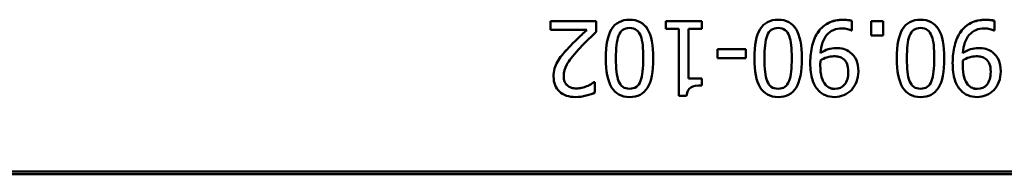
# Model space of a CAD drawing. Units: millimetres. Extents: x 438 to 8442, y 711 to 7284.
# Drawn here: x 5099 to 5165, y 3435 to 3445 of the extents above; entities that cross this region are included whole.
import ezdxf

# ---------------------------------------------------------------- set-up
doc = ezdxf.new("R2010")
doc.units = ezdxf.units.MM
doc.header["$LTSCALE"] = 43
doc.layers.add('Видимый контур (ГОСТ)', color=7, linetype='Continuous', lineweight=50)

msp = doc.modelspace()

# ---------------------------------------------------------------- linework, layer by layer
at = {"layer": 'Видимый контур (ГОСТ)'}
for p, q in [((5134.423, 3445.326), (5134.423, 3444.746)), ((5134.423, 3445.326), (5137.507, 3445.326)), ((5134.423, 3445.323), (5137.507, 3445.323)), ((5136.879, 3444.746), (5134.423, 3444.746)), ((5136.879, 3444.744), (5136.879, 3444.746)), ((5137.507, 3444.617), (5137.507, 3445.326)), ((5142.179, 3445.326), (5142.179, 3444.815)), ((5142.179, 3445.326), (5144.618, 3445.326)), ((5142.179, 3445.323), (5144.618, 3445.323)), ((5143.066, 3444.815), (5142.179, 3444.815)), ((5143.066, 3444.815), (5143.066, 3440.31)), ((5143.71, 3441.465), (5143.71, 3444.815)), ((5144.618, 3444.815), (5143.71, 3444.815)), ((5144.618, 3444.815), (5144.618, 3445.326)), ((5154.715, 3444.71), (5154.715, 3445.354)), ((5156.02, 3445.326), (5156.02, 3444.37)), ((5156.02, 3445.326), (5156.822, 3445.326)), ((5156.02, 3445.323), (5156.822, 3445.323)), ((5156.822, 3444.37), (5156.822, 3445.326)), ((5164.302, 3444.71), (5164.302, 3445.354)), ((5154.715, 3444.71), (5154.683, 3444.71)), ((5156.822, 3444.37), (5156.02, 3444.37)), ((5164.302, 3444.71), (5164.269, 3444.71)), ((5135.558, 3443.448), (5135.558, 3443.45)), ((5145.675, 3443.442), (5145.675, 3442.834)), ((5145.675, 3443.442), (5147.568, 3443.442)), ((5145.675, 3443.44), (5147.568, 3443.44)), ((5147.568, 3442.834), (5147.568, 3443.442)), ((5138.828, 3442.824), (5138.828, 3442.826)), ((5140.663, 3442.828), (5140.663, 3442.83)), ((5147.568, 3442.834), (5145.675, 3442.834)), ((5148.828, 3442.824), (5148.828, 3442.826)), ((5150.663, 3442.828), (5150.663, 3442.83)), ((5152.6, 3443.173), (5152.6, 3443.175)), ((5154.606, 3443.225), (5154.606, 3443.227)), ((5158.414, 3442.824), (5158.414, 3442.826)), ((5160.25, 3442.828), (5160.25, 3442.83)), ((5162.187, 3443.173), (5162.187, 3443.175)), ((5164.192, 3443.225), (5164.192, 3443.227)), ((5134.889, 3442.594), (5134.889, 3442.595)), ((5152.584, 3442.375), (5152.584, 3442.377)), ((5162.17, 3442.375), (5162.17, 3442.377)), ((5135.311, 3441.63), (5135.311, 3441.631)), ((5143.71, 3441.465), (5144.618, 3441.465)), ((5143.71, 3441.464), (5143.71, 3441.465)), ((5143.71, 3441.464), (5144.618, 3441.464)), ((5144.618, 3441.007), (5144.618, 3441.465)), ((5154.468, 3441.921), (5154.468, 3441.923)), ((5164.055, 3441.921), (5164.055, 3441.923)), ((5136.879, 3440.957), (5136.879, 3440.959)), ((5137.365, 3441.234), (5137.401, 3441.234)), ((5137.365, 3441.233), (5137.365, 3441.234)), ((5137.365, 3441.233), (5137.401, 3441.233)), ((5137.401, 3440.521), (5137.401, 3441.234)), ((5152.936, 3441.054), (5152.936, 3441.056)), ((5162.523, 3441.054), (5162.523, 3441.056)), ((5143.585, 3440.31), (5143.066, 3440.31)), ((5305.27, 3435.221), (4547.27, 3435.221)), ((5305.27, 3435.221), (4547.27, 3435.221)), ((5305.27, 3435.021), (4547.27, 3435.021)), ((5305.27, 3435.021), (4547.27, 3435.021))]:
    msp.add_line(p, q, dxfattribs=at)
for points, knots in [([(5138.147, 3442.826), (5138.147, 3443.723), (5138.277, 3444.381), (5138.538, 3444.801), (5138.799, 3445.221), (5139.2, 3445.431), (5139.743, 3445.431)], [0, 0, 0, 0, 1, 1, 1, 2, 2, 2, 2]), ([(5138.147, 3442.826), (5138.147, 3443.722), (5138.277, 3444.379), (5138.538, 3444.799), (5138.799, 3445.219), (5139.2, 3445.428), (5139.743, 3445.428)], [0.00072, 0.00072, 0.00072, 0.00072, 1, 1, 1, 2, 2, 2, 2]), ([(5139.743, 3445.431), (5140.294, 3445.431), (5140.699, 3445.217), (5140.957, 3444.789), (5141.215, 3444.361), (5141.344, 3443.708), (5141.344, 3442.83)], [0, 0, 0, 0, 1, 1, 1, 2, 2, 2, 2]), ([(5139.743, 3445.428), (5140.294, 3445.428), (5140.699, 3445.214), (5140.957, 3444.787), (5141.215, 3444.359), (5141.344, 3443.707), (5141.344, 3442.83)], [0, 0, 0, 0, 1, 1, 1, 1.999264, 1.999264, 1.999264, 1.999264]), ([(5148.147, 3442.826), (5148.147, 3443.723), (5148.277, 3444.381), (5148.538, 3444.801), (5148.799, 3445.221), (5149.2, 3445.431), (5149.743, 3445.431)], [0, 0, 0, 0, 1, 1, 1, 2, 2, 2, 2]), ([(5148.147, 3442.826), (5148.147, 3443.722), (5148.277, 3444.379), (5148.538, 3444.799), (5148.799, 3445.219), (5149.2, 3445.428), (5149.743, 3445.428)], [0.00072, 0.00072, 0.00072, 0.00072, 1, 1, 1, 2, 2, 2, 2]), ([(5149.743, 3445.431), (5150.294, 3445.431), (5150.699, 3445.217), (5150.957, 3444.789), (5151.215, 3444.361), (5151.344, 3443.708), (5151.344, 3442.83)], [0, 0, 0, 0, 1, 1, 1, 2, 2, 2, 2]), ([(5149.743, 3445.428), (5150.294, 3445.428), (5150.699, 3445.214), (5150.957, 3444.787), (5151.215, 3444.359), (5151.344, 3443.707), (5151.344, 3442.83)], [0, 0, 0, 0, 1, 1, 1, 1.999264, 1.999264, 1.999264, 1.999264]), ([(5152.458, 3444.625), (5152.65, 3444.884), (5152.881, 3445.082), (5153.151, 3445.218), (5153.421, 3445.355), (5153.753, 3445.423), (5154.148, 3445.423)], [0, 0, 0, 0, 1, 1, 1, 2, 2, 2, 2]), ([(5152.458, 3444.623), (5152.65, 3444.882), (5152.881, 3445.079), (5153.151, 3445.216), (5153.421, 3445.352), (5153.753, 3445.42), (5154.148, 3445.42)], [0, 0, 0, 0, 1, 1, 1, 2, 2, 2, 2]), ([(5154.148, 3445.423), (5154.237, 3445.423), (5154.332, 3445.418), (5154.433, 3445.409), (5154.535, 3445.399), (5154.629, 3445.381), (5154.715, 3445.354)], [0, 0, 0, 0, 1, 1, 1, 2, 2, 2, 2]), ([(5154.148, 3445.42), (5154.237, 3445.42), (5154.332, 3445.416), (5154.433, 3445.406), (5154.535, 3445.397), (5154.629, 3445.378), (5154.715, 3445.351)], [0, 0, 0, 0, 1, 1, 1, 2, 2, 2, 2]), ([(5157.734, 3442.826), (5157.734, 3443.723), (5157.864, 3444.381), (5158.125, 3444.801), (5158.385, 3445.221), (5158.787, 3445.431), (5159.33, 3445.431)], [0, 0, 0, 0, 1, 1, 1, 2, 2, 2, 2]), ([(5157.734, 3442.826), (5157.734, 3443.722), (5157.864, 3444.379), (5158.125, 3444.799), (5158.385, 3445.219), (5158.787, 3445.428), (5159.33, 3445.428)], [0.00072, 0.00072, 0.00072, 0.00072, 1, 1, 1, 2, 2, 2, 2]), ([(5159.33, 3445.431), (5159.881, 3445.431), (5160.286, 3445.217), (5160.544, 3444.789), (5160.802, 3444.361), (5160.931, 3443.708), (5160.931, 3442.83)], [0, 0, 0, 0, 1, 1, 1, 2, 2, 2, 2]), ([(5159.33, 3445.428), (5159.881, 3445.428), (5160.286, 3445.214), (5160.544, 3444.787), (5160.801, 3444.359), (5160.93, 3443.707), (5160.931, 3442.83)], [0, 0, 0, 0, 1, 1, 1, 1.999264, 1.999264, 1.999264, 1.999264]), ([(5162.045, 3444.625), (5162.237, 3444.884), (5162.468, 3445.082), (5162.738, 3445.218), (5163.008, 3445.355), (5163.34, 3445.423), (5163.734, 3445.423)], [0, 0, 0, 0, 1, 1, 1, 2, 2, 2, 2]), ([(5162.045, 3444.623), (5162.237, 3444.882), (5162.468, 3445.079), (5162.738, 3445.216), (5163.008, 3445.352), (5163.34, 3445.42), (5163.734, 3445.42)], [0, 0, 0, 0, 1, 1, 1, 2, 2, 2, 2]), ([(5163.734, 3445.423), (5163.824, 3445.423), (5163.919, 3445.418), (5164.02, 3445.409), (5164.121, 3445.399), (5164.215, 3445.381), (5164.302, 3445.354)], [0, 0, 0, 0, 1, 1, 1, 2, 2, 2, 2]), ([(5163.734, 3445.42), (5163.824, 3445.42), (5163.919, 3445.416), (5164.02, 3445.406), (5164.121, 3445.397), (5164.215, 3445.378), (5164.302, 3445.351)], [0, 0, 0, 0, 1, 1, 1, 2, 2, 2, 2]), ([(5135.558, 3443.45), (5135.769, 3443.68), (5136.003, 3443.917), (5136.261, 3444.163), (5136.519, 3444.409), (5136.725, 3444.603), (5136.879, 3444.746)], [0, 0, 0, 0, 1, 1, 1, 2, 2, 2, 2]), ([(5135.558, 3443.448), (5135.769, 3443.678), (5136.003, 3443.915), (5136.261, 3444.161), (5136.519, 3444.407), (5136.725, 3444.601), (5136.879, 3444.744)], [0, 0, 0, 0, 1, 1, 1, 2, 2, 2, 2]), ([(5139.743, 3444.876), (5139.56, 3444.876), (5139.408, 3444.832), (5139.288, 3444.744), (5139.167, 3444.657), (5139.073, 3444.525), (5139.006, 3444.349)], [0, 0, 0, 0, 1, 1, 1, 2, 2, 2, 2]), ([(5140.493, 3444.337), (5140.428, 3444.51), (5140.336, 3444.643), (5140.215, 3444.736), (5140.095, 3444.829), (5139.938, 3444.876), (5139.743, 3444.876)], [0, 0, 0, 0, 1, 1, 1, 2, 2, 2, 2]), ([(5149.743, 3444.876), (5149.56, 3444.876), (5149.408, 3444.832), (5149.288, 3444.744), (5149.167, 3444.657), (5149.073, 3444.525), (5149.006, 3444.349)], [0, 0, 0, 0, 1, 1, 1, 2, 2, 2, 2]), ([(5150.493, 3444.337), (5150.428, 3444.51), (5150.336, 3444.643), (5150.215, 3444.736), (5150.095, 3444.829), (5149.938, 3444.876), (5149.743, 3444.876)], [0, 0, 0, 0, 1, 1, 1, 2, 2, 2, 2]), ([(5154.059, 3444.844), (5153.621, 3444.844), (5153.277, 3444.699), (5153.027, 3444.41), (5152.778, 3444.121), (5152.635, 3443.709), (5152.6, 3443.175)], [0, 0, 0, 0, 1, 1, 1, 2, 2, 2, 2]), ([(5154.683, 3444.71), (5154.626, 3444.742), (5154.538, 3444.773), (5154.419, 3444.801), (5154.3, 3444.829), (5154.18, 3444.844), (5154.059, 3444.844)], [0, 0, 0, 0, 1, 1, 1, 2, 2, 2, 2]), ([(5159.33, 3444.876), (5159.146, 3444.876), (5158.994, 3444.832), (5158.874, 3444.744), (5158.754, 3444.657), (5158.66, 3444.525), (5158.593, 3444.349)], [0, 0, 0, 0, 1, 1, 1, 2, 2, 2, 2]), ([(5160.08, 3444.337), (5160.015, 3444.51), (5159.922, 3444.643), (5159.802, 3444.736), (5159.682, 3444.829), (5159.525, 3444.876), (5159.33, 3444.876)], [0, 0, 0, 0, 1, 1, 1, 2, 2, 2, 2]), ([(5163.645, 3444.844), (5163.208, 3444.844), (5162.864, 3444.699), (5162.614, 3444.41), (5162.364, 3444.121), (5162.222, 3443.709), (5162.187, 3443.175)], [0, 0, 0, 0, 1, 1, 1, 2, 2, 2, 2]), ([(5164.269, 3444.71), (5164.213, 3444.742), (5164.125, 3444.773), (5164.006, 3444.801), (5163.887, 3444.829), (5163.767, 3444.844), (5163.645, 3444.844)], [0, 0, 0, 0, 1, 1, 1, 2, 2, 2, 2]), ([(5137.507, 3444.617), (5137.285, 3444.409), (5137.076, 3444.208), (5136.879, 3444.015), (5136.682, 3443.822), (5136.488, 3443.622), (5136.299, 3443.414)], [0, 0, 0, 0, 1, 1, 1, 2, 2, 2, 2]), ([(5139.006, 3444.349), (5138.941, 3444.185), (5138.895, 3443.975), (5138.868, 3443.722), (5138.841, 3443.468), (5138.828, 3443.169), (5138.828, 3442.826)], [0, 0, 0, 0, 1, 1, 1, 2, 2, 2, 2]), ([(5140.663, 3442.83), (5140.663, 3443.181), (5140.652, 3443.474), (5140.631, 3443.709), (5140.609, 3443.944), (5140.563, 3444.154), (5140.493, 3444.337)], [0, 0, 0, 0, 1, 1, 1, 2, 2, 2, 2]), ([(5149.006, 3444.349), (5148.941, 3444.185), (5148.895, 3443.975), (5148.868, 3443.722), (5148.841, 3443.468), (5148.828, 3443.169), (5148.828, 3442.826)], [0, 0, 0, 0, 1, 1, 1, 2, 2, 2, 2]), ([(5150.663, 3442.83), (5150.663, 3443.181), (5150.652, 3443.474), (5150.631, 3443.709), (5150.609, 3443.944), (5150.563, 3444.154), (5150.493, 3444.337)], [0, 0, 0, 0, 1, 1, 1, 2, 2, 2, 2]), ([(5151.907, 3442.527), (5151.907, 3442.94), (5151.954, 3443.331), (5152.047, 3443.701), (5152.14, 3444.071), (5152.277, 3444.379), (5152.458, 3444.625)], [0, 0, 0, 0, 1, 1, 1, 2, 2, 2, 2]), ([(5151.907, 3442.527), (5151.907, 3442.939), (5151.954, 3443.33), (5152.047, 3443.699), (5152.14, 3444.069), (5152.277, 3444.377), (5152.458, 3444.623)], [0.001501, 0.001501, 0.001501, 0.001501, 1, 1, 1, 2, 2, 2, 2]), ([(5158.593, 3444.349), (5158.528, 3444.185), (5158.482, 3443.975), (5158.455, 3443.722), (5158.428, 3443.468), (5158.414, 3443.169), (5158.414, 3442.826)], [0, 0, 0, 0, 1, 1, 1, 2, 2, 2, 2]), ([(5160.25, 3442.83), (5160.25, 3443.181), (5160.239, 3443.474), (5160.217, 3443.709), (5160.196, 3443.944), (5160.15, 3444.154), (5160.08, 3444.337)], [0, 0, 0, 0, 1, 1, 1, 2, 2, 2, 2]), ([(5161.494, 3442.527), (5161.494, 3442.94), (5161.54, 3443.331), (5161.634, 3443.701), (5161.727, 3444.071), (5161.864, 3444.379), (5162.045, 3444.625)], [0, 0, 0, 0, 1, 1, 1, 2, 2, 2, 2]), ([(5161.494, 3442.527), (5161.494, 3442.939), (5161.541, 3443.33), (5161.634, 3443.699), (5161.727, 3444.069), (5161.864, 3444.377), (5162.045, 3444.623)], [0.001501, 0.001501, 0.001501, 0.001501, 1, 1, 1, 2, 2, 2, 2]), ([(5134.889, 3442.595), (5134.97, 3442.741), (5135.07, 3442.886), (5135.187, 3443.029), (5135.305, 3443.172), (5135.428, 3443.312), (5135.558, 3443.45)], [0, 0, 0, 0, 1, 1, 1, 2, 2, 2, 2]), ([(5134.889, 3442.594), (5134.97, 3442.739), (5135.07, 3442.884), (5135.187, 3443.027), (5135.305, 3443.17), (5135.428, 3443.31), (5135.558, 3443.448)], [0, 0, 0, 0, 1, 1, 1, 2, 2, 2, 2]), ([(5136.299, 3443.414), (5135.918, 3442.995), (5135.658, 3442.66), (5135.519, 3442.409), (5135.38, 3442.158), (5135.311, 3441.899), (5135.311, 3441.631)], [0, 0, 0, 0, 1, 1, 1, 2, 2, 2, 2]), ([(5152.6, 3443.175), (5152.778, 3443.296), (5152.948, 3443.385), (5153.111, 3443.44), (5153.273, 3443.495), (5153.45, 3443.523), (5153.641, 3443.523)], [0, 0, 0, 0, 1, 1, 1, 2, 2, 2, 2]), ([(5152.6, 3443.173), (5152.778, 3443.294), (5152.948, 3443.383), (5153.111, 3443.438), (5153.273, 3443.493), (5153.45, 3443.521), (5153.641, 3443.521)], [0, 0, 0, 0, 1, 1, 1, 2, 2, 2, 2]), ([(5153.641, 3443.523), (5153.825, 3443.523), (5153.993, 3443.503), (5154.146, 3443.462), (5154.298, 3443.422), (5154.452, 3443.344), (5154.606, 3443.227)], [0, 0, 0, 0, 1, 1, 1, 2, 2, 2, 2]), ([(5153.641, 3443.521), (5153.825, 3443.521), (5153.993, 3443.501), (5154.146, 3443.46), (5154.298, 3443.42), (5154.452, 3443.341), (5154.606, 3443.225)], [0, 0, 0, 0, 1, 1, 1, 2, 2, 2, 2]), ([(5162.187, 3443.175), (5162.365, 3443.296), (5162.535, 3443.385), (5162.697, 3443.44), (5162.859, 3443.495), (5163.036, 3443.523), (5163.228, 3443.523)], [0, 0, 0, 0, 1, 1, 1, 2, 2, 2, 2]), ([(5162.187, 3443.173), (5162.365, 3443.294), (5162.535, 3443.383), (5162.697, 3443.438), (5162.859, 3443.493), (5163.036, 3443.521), (5163.228, 3443.521)], [0, 0, 0, 0, 1, 1, 1, 2, 2, 2, 2]), ([(5163.228, 3443.523), (5163.412, 3443.523), (5163.58, 3443.503), (5163.732, 3443.462), (5163.885, 3443.422), (5164.038, 3443.344), (5164.192, 3443.227)], [0, 0, 0, 0, 1, 1, 1, 2, 2, 2, 2]), ([(5163.228, 3443.521), (5163.412, 3443.521), (5163.58, 3443.501), (5163.732, 3443.46), (5163.885, 3443.42), (5164.038, 3443.341), (5164.192, 3443.225)], [0, 0, 0, 0, 1, 1, 1, 2, 2, 2, 2]), ([(5139.743, 3440.225), (5139.195, 3440.225), (5138.792, 3440.441), (5138.534, 3440.874), (5138.276, 3441.306), (5138.147, 3441.957), (5138.147, 3442.826)], [0, 0, 0, 0, 1, 1, 1, 2, 2, 2, 2]), ([(5138.828, 3442.826), (5138.828, 3442.483), (5138.841, 3442.186), (5138.868, 3441.933), (5138.895, 3441.681), (5138.942, 3441.469), (5139.01, 3441.299)], [0, 0, 0, 0, 1, 1, 1, 2, 2, 2, 2]), ([(5138.828, 3442.824), (5138.828, 3442.481), (5138.841, 3442.184), (5138.868, 3441.931), (5138.895, 3441.679), (5138.942, 3441.468), (5139.01, 3441.297)], [0, 0, 0, 0, 1, 1, 1, 2, 2, 2, 2]), ([(5141.344, 3442.83), (5141.344, 3441.928), (5141.214, 3441.269), (5140.953, 3440.851), (5140.692, 3440.434), (5140.289, 3440.225), (5139.743, 3440.225)], [0, 0, 0, 0, 1, 1, 1, 2, 2, 2, 2]), ([(5140.489, 3441.307), (5140.556, 3441.477), (5140.602, 3441.692), (5140.627, 3441.951), (5140.651, 3442.211), (5140.663, 3442.504), (5140.663, 3442.83)], [0, 0, 0, 0, 1, 1, 1, 2, 2, 2, 2]), ([(5140.489, 3441.306), (5140.556, 3441.476), (5140.602, 3441.69), (5140.627, 3441.95), (5140.651, 3442.209), (5140.663, 3442.502), (5140.663, 3442.828)], [0, 0, 0, 0, 1, 1, 1, 2, 2, 2, 2]), ([(5149.743, 3440.225), (5149.195, 3440.225), (5148.792, 3440.441), (5148.534, 3440.874), (5148.276, 3441.306), (5148.147, 3441.957), (5148.147, 3442.826)], [0, 0, 0, 0, 1, 1, 1, 2, 2, 2, 2]), ([(5148.828, 3442.826), (5148.828, 3442.483), (5148.841, 3442.186), (5148.868, 3441.933), (5148.895, 3441.681), (5148.942, 3441.469), (5149.01, 3441.299)], [0, 0, 0, 0, 1, 1, 1, 2, 2, 2, 2]), ([(5148.828, 3442.824), (5148.828, 3442.481), (5148.841, 3442.184), (5148.868, 3441.931), (5148.895, 3441.679), (5148.942, 3441.468), (5149.01, 3441.297)], [0, 0, 0, 0, 1, 1, 1, 2, 2, 2, 2]), ([(5151.344, 3442.83), (5151.344, 3441.928), (5151.214, 3441.269), (5150.953, 3440.851), (5150.692, 3440.434), (5150.289, 3440.225), (5149.743, 3440.225)], [0, 0, 0, 0, 1, 1, 1, 2, 2, 2, 2]), ([(5150.489, 3441.307), (5150.556, 3441.477), (5150.602, 3441.692), (5150.627, 3441.951), (5150.651, 3442.211), (5150.663, 3442.504), (5150.663, 3442.83)], [0, 0, 0, 0, 1, 1, 1, 2, 2, 2, 2]), ([(5150.489, 3441.306), (5150.556, 3441.476), (5150.602, 3441.69), (5150.627, 3441.95), (5150.651, 3442.209), (5150.663, 3442.502), (5150.663, 3442.828)], [0, 0, 0, 0, 1, 1, 1, 2, 2, 2, 2]), ([(5153.491, 3442.968), (5153.348, 3442.968), (5153.194, 3442.943), (5153.029, 3442.893), (5152.865, 3442.843), (5152.72, 3442.776), (5152.596, 3442.693)], [0, 0, 0, 0, 1, 1, 1, 2, 2, 2, 2]), ([(5154.128, 3442.794), (5154.041, 3442.864), (5153.945, 3442.911), (5153.838, 3442.934), (5153.731, 3442.957), (5153.616, 3442.968), (5153.491, 3442.968)], [0, 0, 0, 0, 1, 1, 1, 2, 2, 2, 2]), ([(5154.468, 3441.923), (5154.468, 3442.134), (5154.441, 3442.307), (5154.387, 3442.443), (5154.333, 3442.58), (5154.246, 3442.697), (5154.128, 3442.794)], [0, 0, 0, 0, 1, 1, 1, 2, 2, 2, 2]), ([(5154.606, 3443.227), (5154.784, 3443.09), (5154.919, 3442.916), (5155.011, 3442.707), (5155.103, 3442.498), (5155.149, 3442.246), (5155.149, 3441.951)], [0, 0, 0, 0, 1, 1, 1, 2, 2, 2, 2]), ([(5154.606, 3443.225), (5154.784, 3443.088), (5154.919, 3442.914), (5155.011, 3442.705), (5155.102, 3442.496), (5155.148, 3442.245), (5155.149, 3441.951)], [0, 0, 0, 0, 1, 1, 1, 1.998056, 1.998056, 1.998056, 1.998056]), ([(5159.33, 3440.225), (5158.782, 3440.225), (5158.379, 3440.441), (5158.121, 3440.874), (5157.863, 3441.306), (5157.734, 3441.957), (5157.734, 3442.826)], [0, 0, 0, 0, 1, 1, 1, 2, 2, 2, 2]), ([(5158.414, 3442.826), (5158.414, 3442.483), (5158.428, 3442.186), (5158.455, 3441.933), (5158.482, 3441.681), (5158.529, 3441.469), (5158.597, 3441.299)], [0, 0, 0, 0, 1, 1, 1, 2, 2, 2, 2]), ([(5158.414, 3442.824), (5158.414, 3442.481), (5158.428, 3442.184), (5158.455, 3441.931), (5158.482, 3441.679), (5158.529, 3441.468), (5158.597, 3441.297)], [0, 0, 0, 0, 1, 1, 1, 2, 2, 2, 2]), ([(5160.931, 3442.83), (5160.931, 3441.928), (5160.8, 3441.269), (5160.54, 3440.851), (5160.279, 3440.434), (5159.876, 3440.225), (5159.33, 3440.225)], [0, 0, 0, 0, 1, 1, 1, 2, 2, 2, 2]), ([(5160.076, 3441.307), (5160.143, 3441.477), (5160.189, 3441.692), (5160.213, 3441.951), (5160.238, 3442.211), (5160.25, 3442.504), (5160.25, 3442.83)], [0, 0, 0, 0, 1, 1, 1, 2, 2, 2, 2]), ([(5160.076, 3441.306), (5160.143, 3441.476), (5160.189, 3441.69), (5160.213, 3441.95), (5160.238, 3442.209), (5160.25, 3442.502), (5160.25, 3442.828)], [0, 0, 0, 0, 1, 1, 1, 2, 2, 2, 2]), ([(5163.078, 3442.968), (5162.935, 3442.968), (5162.781, 3442.943), (5162.616, 3442.893), (5162.451, 3442.843), (5162.307, 3442.776), (5162.183, 3442.693)], [0, 0, 0, 0, 1, 1, 1, 2, 2, 2, 2]), ([(5163.714, 3442.794), (5163.628, 3442.864), (5163.531, 3442.911), (5163.425, 3442.934), (5163.318, 3442.957), (5163.202, 3442.968), (5163.078, 3442.968)], [0, 0, 0, 0, 1, 1, 1, 2, 2, 2, 2]), ([(5164.055, 3441.923), (5164.055, 3442.134), (5164.028, 3442.307), (5163.974, 3442.443), (5163.92, 3442.58), (5163.833, 3442.697), (5163.714, 3442.794)], [0, 0, 0, 0, 1, 1, 1, 2, 2, 2, 2]), ([(5164.192, 3443.227), (5164.371, 3443.09), (5164.506, 3442.916), (5164.598, 3442.707), (5164.689, 3442.498), (5164.735, 3442.246), (5164.735, 3441.951)], [0, 0, 0, 0, 1, 1, 1, 2, 2, 2, 2]), ([(5164.192, 3443.225), (5164.371, 3443.088), (5164.506, 3442.914), (5164.598, 3442.705), (5164.689, 3442.496), (5164.735, 3442.245), (5164.735, 3441.951)], [0, 0, 0, 0, 1, 1, 1, 1.998056, 1.998056, 1.998056, 1.998056]), ([(5134.63, 3441.595), (5134.63, 3441.792), (5134.653, 3441.973), (5134.699, 3442.138), (5134.745, 3442.302), (5134.808, 3442.455), (5134.889, 3442.595)], [0, 0, 0, 0, 1, 1, 1, 2, 2, 2, 2]), ([(5134.63, 3441.595), (5134.63, 3441.791), (5134.653, 3441.972), (5134.699, 3442.136), (5134.745, 3442.301), (5134.808, 3442.453), (5134.889, 3442.594)], [0.002751, 0.002751, 0.002751, 0.002751, 1, 1, 1, 2, 2, 2, 2]), ([(5152.45, 3440.675), (5152.277, 3440.859), (5152.143, 3441.099), (5152.049, 3441.396), (5151.954, 3441.693), (5151.907, 3442.07), (5151.907, 3442.527)], [0, 0, 0, 0, 1, 1, 1, 2, 2, 2, 2]), ([(5152.596, 3442.693), (5152.593, 3442.66), (5152.591, 3442.616), (5152.588, 3442.561), (5152.585, 3442.506), (5152.584, 3442.444), (5152.584, 3442.377)], [0, 0, 0, 0, 1, 1, 1, 2, 2, 2, 2]), ([(5152.584, 3442.377), (5152.584, 3442.039), (5152.615, 3441.764), (5152.677, 3441.55), (5152.739, 3441.337), (5152.826, 3441.172), (5152.936, 3441.056)], [0, 0, 0, 0, 1, 1, 1, 2, 2, 2, 2]), ([(5152.584, 3442.375), (5152.584, 3442.037), (5152.615, 3441.762), (5152.677, 3441.549), (5152.739, 3441.335), (5152.826, 3441.171), (5152.936, 3441.054)], [0, 0, 0, 0, 1, 1, 1, 2, 2, 2, 2]), ([(5162.037, 3440.675), (5161.864, 3440.859), (5161.73, 3441.099), (5161.636, 3441.396), (5161.541, 3441.693), (5161.494, 3442.07), (5161.494, 3442.527)], [0, 0, 0, 0, 1, 1, 1, 2, 2, 2, 2]), ([(5162.183, 3442.693), (5162.18, 3442.66), (5162.177, 3442.616), (5162.175, 3442.561), (5162.172, 3442.506), (5162.17, 3442.444), (5162.17, 3442.377)], [0, 0, 0, 0, 1, 1, 1, 2, 2, 2, 2]), ([(5162.17, 3442.377), (5162.17, 3442.039), (5162.202, 3441.764), (5162.264, 3441.55), (5162.326, 3441.337), (5162.412, 3441.172), (5162.523, 3441.056)], [0, 0, 0, 0, 1, 1, 1, 2, 2, 2, 2]), ([(5162.17, 3442.375), (5162.17, 3442.037), (5162.202, 3441.762), (5162.264, 3441.549), (5162.326, 3441.335), (5162.412, 3441.171), (5162.523, 3441.054)], [0, 0, 0, 0, 1, 1, 1, 2, 2, 2, 2]), ([(5136.121, 3440.221), (5135.654, 3440.221), (5135.288, 3440.345), (5135.025, 3440.592), (5134.762, 3440.839), (5134.63, 3441.173), (5134.63, 3441.595)], [0, 0, 0, 0, 1, 1, 1, 2, 2, 2, 2]), ([(5135.311, 3441.631), (5135.311, 3441.491), (5135.332, 3441.368), (5135.375, 3441.263), (5135.419, 3441.157), (5135.479, 3441.071), (5135.558, 3441.003)], [0, 0, 0, 0, 1, 1, 1, 2, 2, 2, 2]), ([(5135.311, 3441.63), (5135.311, 3441.489), (5135.332, 3441.366), (5135.375, 3441.261), (5135.419, 3441.156), (5135.479, 3441.069), (5135.558, 3441.002)], [0, 0, 0, 0, 1, 1, 1, 2, 2, 2, 2]), ([(5153.564, 3440.772), (5153.84, 3440.772), (5154.059, 3440.871), (5154.223, 3441.068), (5154.386, 3441.265), (5154.468, 3441.55), (5154.468, 3441.923)], [0, 0, 0, 0, 1, 1, 1, 2, 2, 2, 2]), ([(5153.564, 3440.771), (5153.84, 3440.771), (5154.059, 3440.869), (5154.223, 3441.067), (5154.386, 3441.264), (5154.468, 3441.549), (5154.468, 3441.921)], [0, 0, 0, 0, 1, 1, 1, 2, 2, 2, 2]), ([(5155.149, 3441.951), (5155.149, 3441.695), (5155.107, 3441.46), (5155.023, 3441.246), (5154.939, 3441.033), (5154.824, 3440.849), (5154.679, 3440.695)], [0, 0, 0, 0, 1, 1, 1, 2, 2, 2, 2]), ([(5163.151, 3440.772), (5163.427, 3440.772), (5163.646, 3440.871), (5163.809, 3441.068), (5163.973, 3441.265), (5164.055, 3441.55), (5164.055, 3441.923)], [0, 0, 0, 0, 1, 1, 1, 2, 2, 2, 2]), ([(5163.151, 3440.771), (5163.427, 3440.771), (5163.646, 3440.869), (5163.809, 3441.067), (5163.973, 3441.264), (5164.055, 3441.549), (5164.055, 3441.921)], [0, 0, 0, 0, 1, 1, 1, 2, 2, 2, 2]), ([(5164.735, 3441.951), (5164.735, 3441.695), (5164.693, 3441.46), (5164.61, 3441.246), (5164.526, 3441.033), (5164.411, 3440.849), (5164.265, 3440.695)], [0, 0, 0, 0, 1, 1, 1, 2, 2, 2, 2]), ([(5135.558, 3441.003), (5135.636, 3440.936), (5135.727, 3440.885), (5135.829, 3440.851), (5135.932, 3440.818), (5136.045, 3440.801), (5136.17, 3440.801)], [0, 0, 0, 0, 1, 1, 1, 2, 2, 2, 2]), ([(5135.558, 3441.002), (5135.636, 3440.934), (5135.727, 3440.884), (5135.829, 3440.85), (5135.932, 3440.816), (5136.045, 3440.799), (5136.17, 3440.799)], [0, 0, 0, 0, 1, 1, 1, 2, 2, 2, 2]), ([(5136.17, 3440.801), (5136.289, 3440.801), (5136.409, 3440.816), (5136.53, 3440.845), (5136.652, 3440.875), (5136.768, 3440.913), (5136.879, 3440.959)], [0, 0, 0, 0, 1, 1, 1, 2, 2, 2, 2]), ([(5136.17, 3440.799), (5136.289, 3440.799), (5136.409, 3440.814), (5136.53, 3440.844), (5136.652, 3440.874), (5136.768, 3440.911), (5136.879, 3440.957)], [0, 0, 0, 0, 1, 1, 1, 2, 2, 2, 2]), ([(5136.879, 3440.959), (5136.973, 3440.997), (5137.064, 3441.042), (5137.152, 3441.096), (5137.24, 3441.15), (5137.311, 3441.196), (5137.365, 3441.234)], [0, 0, 0, 0, 1, 1, 1, 2, 2, 2, 2]), ([(5136.879, 3440.957), (5136.973, 3440.995), (5137.064, 3441.041), (5137.152, 3441.095), (5137.24, 3441.149), (5137.311, 3441.195), (5137.365, 3441.233)], [0, 0, 0, 0, 1, 1, 1, 2, 2, 2, 2]), ([(5139.01, 3441.299), (5139.078, 3441.129), (5139.17, 3441), (5139.288, 3440.912), (5139.405, 3440.824), (5139.557, 3440.78), (5139.743, 3440.78)], [0, 0, 0, 0, 1, 1, 1, 2, 2, 2, 2]), ([(5139.01, 3441.297), (5139.078, 3441.127), (5139.17, 3440.998), (5139.288, 3440.911), (5139.405, 3440.823), (5139.557, 3440.779), (5139.743, 3440.779)], [0, 0, 0, 0, 1, 1, 1, 2, 2, 2, 2]), ([(5139.743, 3440.78), (5139.93, 3440.78), (5140.083, 3440.824), (5140.203, 3440.912), (5140.323, 3441), (5140.419, 3441.132), (5140.489, 3441.307)], [0, 0, 0, 0, 1, 1, 1, 2, 2, 2, 2]), ([(5139.743, 3440.779), (5139.93, 3440.779), (5140.083, 3440.823), (5140.203, 3440.911), (5140.323, 3440.998), (5140.419, 3441.13), (5140.489, 3441.306)], [0, 0, 0, 0, 1, 1, 1, 2, 2, 2, 2]), ([(5144.618, 3441.007), (5144.275, 3441.007), (5144.022, 3440.959), (5143.86, 3440.861), (5143.698, 3440.764), (5143.606, 3440.581), (5143.585, 3440.31)], [0, 0, 0, 0, 1, 1, 1, 2, 2, 2, 2]), ([(5149.01, 3441.299), (5149.078, 3441.129), (5149.17, 3441), (5149.288, 3440.912), (5149.405, 3440.824), (5149.557, 3440.78), (5149.743, 3440.78)], [0, 0, 0, 0, 1, 1, 1, 2, 2, 2, 2]), ([(5149.01, 3441.297), (5149.078, 3441.127), (5149.17, 3440.998), (5149.288, 3440.911), (5149.405, 3440.823), (5149.557, 3440.779), (5149.743, 3440.779)], [0, 0, 0, 0, 1, 1, 1, 2, 2, 2, 2]), ([(5149.743, 3440.78), (5149.93, 3440.78), (5150.083, 3440.824), (5150.203, 3440.912), (5150.323, 3441), (5150.419, 3441.132), (5150.489, 3441.307)], [0, 0, 0, 0, 1, 1, 1, 2, 2, 2, 2]), ([(5149.743, 3440.779), (5149.93, 3440.779), (5150.083, 3440.823), (5150.203, 3440.911), (5150.323, 3440.998), (5150.419, 3441.13), (5150.489, 3441.306)], [0, 0, 0, 0, 1, 1, 1, 2, 2, 2, 2]), ([(5152.936, 3441.056), (5153.034, 3440.948), (5153.133, 3440.874), (5153.234, 3440.833), (5153.335, 3440.793), (5153.445, 3440.772), (5153.564, 3440.772)], [0, 0, 0, 0, 1, 1, 1, 2, 2, 2, 2]), ([(5152.936, 3441.054), (5153.034, 3440.946), (5153.133, 3440.872), (5153.234, 3440.832), (5153.335, 3440.791), (5153.445, 3440.771), (5153.564, 3440.771)], [0, 0, 0, 0, 1, 1, 1, 2, 2, 2, 2]), ([(5158.597, 3441.299), (5158.664, 3441.129), (5158.757, 3441), (5158.874, 3440.912), (5158.992, 3440.824), (5159.144, 3440.78), (5159.33, 3440.78)], [0, 0, 0, 0, 1, 1, 1, 2, 2, 2, 2]), ([(5158.597, 3441.297), (5158.664, 3441.127), (5158.757, 3440.998), (5158.874, 3440.911), (5158.992, 3440.823), (5159.144, 3440.779), (5159.33, 3440.779)], [0, 0, 0, 0, 1, 1, 1, 2, 2, 2, 2]), ([(5159.33, 3440.78), (5159.517, 3440.78), (5159.67, 3440.824), (5159.79, 3440.912), (5159.91, 3441), (5160.005, 3441.132), (5160.076, 3441.307)], [0, 0, 0, 0, 1, 1, 1, 2, 2, 2, 2]), ([(5159.33, 3440.779), (5159.517, 3440.779), (5159.67, 3440.823), (5159.79, 3440.911), (5159.91, 3440.998), (5160.005, 3441.13), (5160.076, 3441.306)], [0, 0, 0, 0, 1, 1, 1, 2, 2, 2, 2]), ([(5162.523, 3441.056), (5162.62, 3440.948), (5162.719, 3440.874), (5162.821, 3440.833), (5162.922, 3440.793), (5163.032, 3440.772), (5163.151, 3440.772)], [0, 0, 0, 0, 1, 1, 1, 2, 2, 2, 2]), ([(5162.523, 3441.054), (5162.62, 3440.946), (5162.719, 3440.872), (5162.821, 3440.832), (5162.922, 3440.791), (5163.032, 3440.771), (5163.151, 3440.771)], [0, 0, 0, 0, 1, 1, 1, 2, 2, 2, 2]), ([(5137.401, 3440.521), (5137.264, 3440.454), (5137.071, 3440.387), (5136.824, 3440.321), (5136.577, 3440.254), (5136.343, 3440.221), (5136.121, 3440.221)], [0, 0, 0, 0, 1, 1, 1, 2, 2, 2, 2]), ([(5153.56, 3440.225), (5153.331, 3440.225), (5153.123, 3440.264), (5152.936, 3440.341), (5152.75, 3440.418), (5152.588, 3440.529), (5152.45, 3440.675)], [0, 0, 0, 0, 1, 1, 1, 2, 2, 2, 2]), ([(5154.679, 3440.695), (5154.541, 3440.547), (5154.371, 3440.431), (5154.17, 3440.349), (5153.969, 3440.267), (5153.766, 3440.225), (5153.56, 3440.225)], [0, 0, 0, 0, 1, 1, 1, 2, 2, 2, 2]), ([(5163.147, 3440.225), (5162.917, 3440.225), (5162.709, 3440.264), (5162.523, 3440.341), (5162.337, 3440.418), (5162.175, 3440.529), (5162.037, 3440.675)], [0, 0, 0, 0, 1, 1, 1, 2, 2, 2, 2]), ([(5164.265, 3440.695), (5164.128, 3440.547), (5163.958, 3440.431), (5163.757, 3440.349), (5163.556, 3440.267), (5163.352, 3440.225), (5163.147, 3440.225)], [0, 0, 0, 0, 1, 1, 1, 2, 2, 2, 2])]:
    msp.add_open_spline(points, degree=3, knots=knots, dxfattribs=at)

doc.saveas('drawing.dxf')
